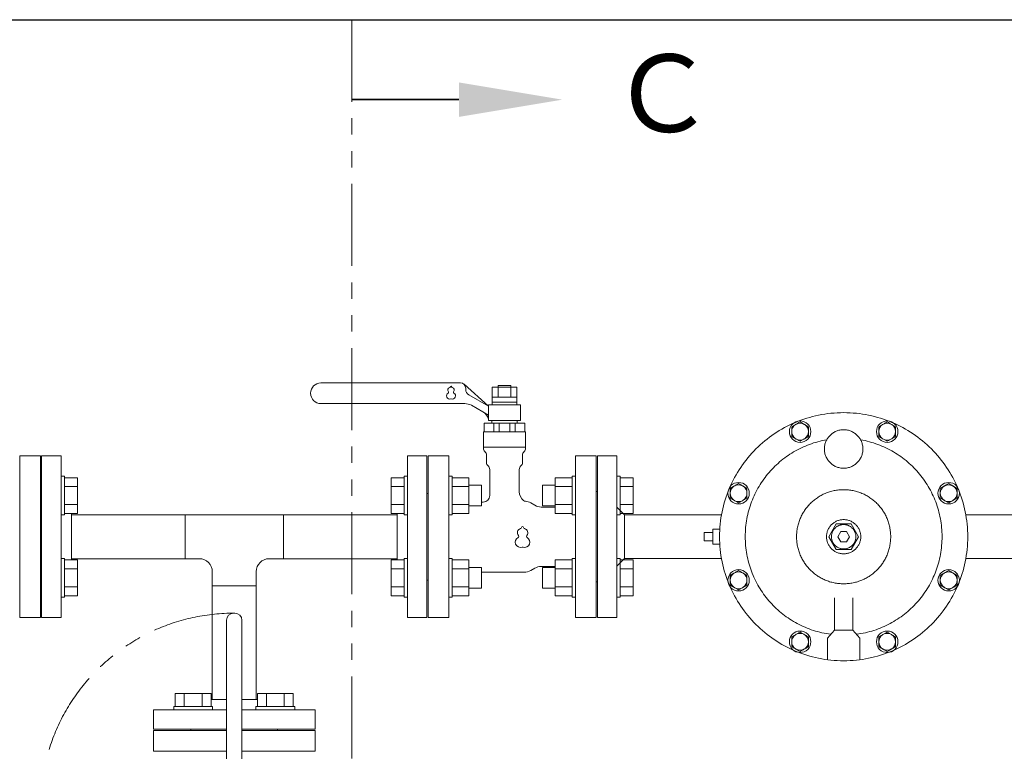
# Model space of a CAD drawing. Units: millimetres. Extents: x 4330 to 14425, y 7259 to 13224.
# Drawn here: x 11685 to 12447, y 8808 to 9374 of the extents above; entities that cross this region are included whole.
import ezdxf

# ---------------------------------------------------------------- set-up
doc = ezdxf.new("R2010")
doc.units = ezdxf.units.MM
doc.linetypes.add('1', pattern=[1083.733332, 361.244444, 0, 361.244444, 0, 361.244444, 0])
doc.linetypes.add('PHANTOM', pattern=[63.5, 31.75, -6.35, 6.35, -6.35, 6.35, -6.35])
for name, color, linetype in [('0001_02', 3, 'Continuous'), ('CSLAYER17', 7, 'Continuous'), ('HI_VB', 7, 'Continuous')]:
    doc.layers.add(name, color=color, linetype=linetype)
doc.layers.add('ガス配管細', color=4, linetype='Continuous', lineweight=20)
doc.layers.add('図面枠', color=7, linetype='Continuous', lineweight=50)
doc.styles.add('ｽﾀｲﾙ2', font='txt')

msp = doc.modelspace()

# ---------------------------------------------------------------- linework, layer by layer
at = {"color": 3, "linetype": 'Continuous', "lineweight": 9}
for p, q in [((11813.31, 8990.87), (11725.41, 8990.87)), ((11813.31, 8956.87), (11813.31, 8990.87)), ((11813.31, 8990.87), (11889.51, 8990.87)), ((11889.51, 8956.87), (11889.51, 8990.87)), ((11889.51, 8990.87), (11977.41, 8990.87)), ((11813.31, 8956.87), (11725.41, 8956.87)), ((11813.31, 8956.87), (11824.41, 8956.87)), ((11878.41, 8956.87), (11889.51, 8956.87)), ((11889.51, 8956.87), (11977.41, 8956.87)), ((11834.41, 8935.77), (11834.41, 8946.87)), ((11868.41, 8935.77), (11868.41, 8946.87)), ((11868.41, 8935.77), (11834.41, 8935.77)), ((11834.41, 8847.87), (11834.41, 8935.77)), ((11868.41, 8847.87), (11868.41, 8935.77)), ((11834.41, 8847.87), (11845.41, 8847.87)), ((11857.41, 8847.87), (11868.41, 8847.87))]:
    msp.add_line(p, q, dxfattribs=at)
at = {"color": 7, "linetype": 'Continuous', "lineweight": 9}
for p, q in [((12153.41, 8990.75), (12147.41, 8996.75)), ((12228.4, 8990.75), (12153.41, 8990.75)), ((12153.41, 8956.99), (12153.41, 8990.75)), ((12417.41, 8990.75), (12492.41, 8990.75)), ((12147.41, 8950.99), (12153.41, 8956.99)), ((12153.41, 8956.99), (12228.4, 8956.99)), ((12492.41, 8956.99), (12417.41, 8956.99))]:
    msp.add_line(p, q, dxfattribs=at)
for centre in [(12289.23, 9055.17), (12356.59, 9055.17), (12241.61, 9007.55), (12404.21, 9007.55), (12241.61, 8940.19), (12404.21, 8940.19), (12289.23, 8892.57), (12356.59, 8892.57)]:
    msp.add_circle(centre, 8.3, dxfattribs=at)
for centre, start, end in [((12289.23, 9055.17), 123.11918, 180), ((12289.23, 9055.17), 116.88082, 123.11918), ((12289.23, 9055.17), 63.11918, 116.88082), ((12289.23, 9055.17), 56.88082, 63.11918), ((12289.23, 9055.17), 0, 56.88082), ((12356.59, 9055.17), 123.11918, 180), ((12356.59, 9055.17), 116.88082, 123.11918), ((12356.59, 9055.17), 63.11918, 116.88082), ((12356.59, 9055.17), 56.88082, 63.11918), ((12356.59, 9055.17), 0, 56.88082), ((12289.23, 9055.17), 180, 236.88082), ((12289.23, 9055.17), 303.11918, 0), ((12356.59, 9055.17), 180, 236.88082), ((12356.59, 9055.17), 303.11918, 0), ((12289.23, 9055.17), 236.88082, 243.11918), ((12289.23, 9055.17), 243.11918, 296.88082), ((12289.23, 9055.17), 296.88082, 303.11918), ((12356.59, 9055.17), 236.88082, 243.11918), ((12356.59, 9055.17), 243.11918, 296.88082), ((12356.59, 9055.17), 296.88082, 303.11918), ((12241.61, 9007.55), 123.11918, 180), ((12241.61, 9007.55), 116.88082, 123.11918), ((12241.61, 9007.55), 63.11918, 116.88082), ((12241.61, 9007.55), 56.88082, 63.11918), ((12241.61, 9007.55), 0, 56.88082), ((12404.21, 9007.55), 123.11918, 180), ((12404.21, 9007.55), 116.88082, 123.11918), ((12404.21, 9007.55), 63.11918, 116.88082), ((12404.21, 9007.55), 56.88082, 63.11918), ((12404.21, 9007.55), 0, 56.88082), ((12241.61, 9007.55), 180, 236.88082), ((12241.61, 9007.55), 303.11918, 0), ((12404.21, 9007.55), 180, 236.88082), ((12404.21, 9007.55), 303.11918, 0), ((12241.61, 9007.55), 236.88082, 243.11918), ((12241.61, 9007.55), 243.11918, 296.88082), ((12241.61, 9007.55), 296.88082, 303.11918), ((12404.21, 9007.55), 236.88082, 243.11918), ((12404.21, 9007.55), 243.11918, 296.88082), ((12404.21, 9007.55), 296.88082, 303.11918), ((12241.61, 8940.19), 123.11918, 180), ((12241.61, 8940.19), 116.88082, 123.11918), ((12241.61, 8940.19), 63.11918, 116.88082), ((12241.61, 8940.19), 56.88082, 63.11918), ((12241.61, 8940.19), 0, 56.88082), ((12404.21, 8940.19), 123.11918, 180), ((12404.21, 8940.19), 116.88082, 123.11918), ((12404.21, 8940.19), 63.11918, 116.88082), ((12404.21, 8940.19), 56.88082, 63.11918), ((12404.21, 8940.19), 0, 56.88082), ((12241.61, 8940.19), 180, 236.88082), ((12241.61, 8940.19), 303.11918, 0), ((12404.21, 8940.19), 180, 236.88082), ((12404.21, 8940.19), 303.11918, 0), ((12241.61, 8940.19), 236.88082, 243.11918), ((12241.61, 8940.19), 243.11918, 296.88082), ((12241.61, 8940.19), 296.88082, 303.11918), ((12404.21, 8940.19), 236.88082, 243.11918), ((12404.21, 8940.19), 243.11918, 296.88082), ((12404.21, 8940.19), 296.88082, 303.11918), ((12289.23, 8892.57), 123.11918, 180), ((12289.23, 8892.57), 116.88082, 123.11918), ((12289.23, 8892.57), 63.11918, 116.88082), ((12289.23, 8892.57), 56.88082, 63.11918), ((12289.23, 8892.57), 0, 56.88082), ((12356.59, 8892.57), 123.11918, 180), ((12356.59, 8892.57), 116.88082, 123.11918), ((12356.59, 8892.57), 63.11918, 116.88082), ((12356.59, 8892.57), 56.88082, 63.11918), ((12356.59, 8892.57), 0, 56.88082), ((12289.23, 8892.57), 180, 236.88082), ((12289.23, 8892.57), 303.11918, 0), ((12356.59, 8892.57), 180, 236.88082), ((12356.59, 8892.57), 303.11918, 0), ((12289.23, 8892.57), 236.88082, 243.11918), ((12289.23, 8892.57), 243.11918, 296.88082), ((12289.23, 8892.57), 296.88082, 303.11918), ((12356.59, 8892.57), 236.88082, 243.11918), ((12356.59, 8892.57), 243.11918, 296.88082), ((12356.59, 8892.57), 296.88082, 303.11918)]:
    msp.add_arc(centre, 6.5, start, end, dxfattribs=at)
at = {"color": 3, "linetype": 'Continuous', "lineweight": 9}
for centre, start, end in [((11824.41, 8946.87), 0, 90), ((11878.41, 8946.87), 90, 180)]:
    msp.add_arc(centre, 10, start, end, dxfattribs=at)
at = {"color": 7, "linetype": 'Continuous', "lineweight": 9}
for points, knots in [([(12282.73, 9058.91), (12283.58, 9059.4), (12284.56, 9059.97), (12285.56, 9060.54), (12285.68, 9060.61)], [0, 0, 0, 0, 0.873286, 1, 1, 1, 1]), ([(12282.73, 9058.91), (12282.73, 9058.6), (12282.73, 9057.38), (12282.73, 9056.11), (12282.73, 9055.17)], [0, 0, 0, 0, 0.257513, 1, 1, 1, 1]), ([(12286.29, 9060.97), (12286.67, 9061.19), (12287.67, 9061.76), (12288.63, 9062.32), (12289.23, 9062.66)], [0, 0, 0, 0, 0.379315, 1, 1, 1, 1]), ([(12292.17, 9060.97), (12291.79, 9061.19), (12290.8, 9061.76), (12289.83, 9062.32), (12289.23, 9062.66)], [0, 0, 0, 0, 0.379318, 1, 1, 1, 1]), ([(12295.73, 9058.91), (12294.88, 9059.4), (12293.91, 9059.97), (12292.91, 9060.54), (12292.79, 9060.61)], [0, 0, 0, 0, 0.873293, 1, 1, 1, 1]), ([(12295.73, 9058.91), (12295.73, 9058.6), (12295.73, 9057.38), (12295.73, 9056.11), (12295.73, 9055.17)], [0, 0, 0, 0, 0.257513, 1, 1, 1, 1]), ([(12350.09, 9058.91), (12350.94, 9059.4), (12351.91, 9059.97), (12352.91, 9060.54), (12353.03, 9060.61)], [0, 0, 0, 0, 0.873293, 1, 1, 1, 1]), ([(12350.09, 9055.17), (12350.09, 9055.51), (12350.09, 9056.78), (12350.09, 9058.01), (12350.09, 9058.91)], [0, 0, 0, 0, 0.271223, 1, 1, 1, 1]), ([(12353.65, 9060.97), (12354.02, 9061.19), (12355.02, 9061.76), (12355.99, 9062.32), (12356.59, 9062.66)], [0, 0, 0, 0, 0.379318, 1, 1, 1, 1]), ([(12359.52, 9060.97), (12359.15, 9061.19), (12358.15, 9061.76), (12357.19, 9062.32), (12356.59, 9062.66)], [0, 0, 0, 0, 0.379319, 1, 1, 1, 1]), ([(12363.09, 9058.91), (12362.24, 9059.4), (12361.26, 9059.97), (12360.26, 9060.54), (12360.14, 9060.61)], [0, 0, 0, 0, 0.873289, 1, 1, 1, 1]), ([(12363.09, 9055.17), (12363.09, 9055.51), (12363.09, 9056.78), (12363.09, 9058.01), (12363.09, 9058.91)], [0, 0, 0, 0, 0.271223, 1, 1, 1, 1]), ([(12282.73, 9055.17), (12282.73, 9054.83), (12282.73, 9053.56), (12282.73, 9052.33), (12282.73, 9051.43)], [0, 0, 0, 0, 0.271217, 1, 1, 1, 1]), ([(12282.73, 9051.43), (12283.58, 9050.94), (12284.56, 9050.38), (12285.56, 9049.8), (12285.68, 9049.73)], [0, 0, 0, 0, 0.873286, 1, 1, 1, 1]), ([(12295.73, 9051.43), (12294.88, 9050.94), (12293.91, 9050.38), (12292.91, 9049.8), (12292.79, 9049.73)], [0, 0, 0, 0, 0.873293, 1, 1, 1, 1]), ([(12295.73, 9055.17), (12295.73, 9054.83), (12295.73, 9053.56), (12295.73, 9052.33), (12295.73, 9051.43)], [0, 0, 0, 0, 0.271217, 1, 1, 1, 1]), ([(12350.09, 9051.43), (12350.09, 9051.74), (12350.09, 9052.96), (12350.09, 9054.23), (12350.09, 9055.17)], [0, 0, 0, 0, 0.257515, 1, 1, 1, 1]), ([(12350.09, 9051.43), (12350.94, 9050.94), (12351.91, 9050.38), (12352.91, 9049.8), (12353.03, 9049.73)], [0, 0, 0, 0, 0.873293, 1, 1, 1, 1]), ([(12363.09, 9051.43), (12362.24, 9050.94), (12361.26, 9050.38), (12360.26, 9049.8), (12360.14, 9049.73)], [0, 0, 0, 0, 0.873289, 1, 1, 1, 1]), ([(12363.09, 9051.43), (12363.09, 9051.74), (12363.09, 9052.96), (12363.09, 9054.23), (12363.09, 9055.17)], [0, 0, 0, 0, 0.257515, 1, 1, 1, 1]), ([(12286.29, 9049.37), (12286.67, 9049.15), (12287.67, 9048.58), (12288.63, 9048.02), (12289.23, 9047.68)], [0, 0, 0, 0, 0.37932, 1, 1, 1, 1]), ([(12292.17, 9049.37), (12291.79, 9049.15), (12290.8, 9048.58), (12289.83, 9048.02), (12289.23, 9047.68)], [0, 0, 0, 0, 0.379322, 1, 1, 1, 1]), ([(12353.65, 9049.37), (12354.02, 9049.15), (12355.02, 9048.58), (12355.99, 9048.02), (12356.59, 9047.68)], [0, 0, 0, 0, 0.379322, 1, 1, 1, 1]), ([(12359.52, 9049.37), (12359.15, 9049.15), (12358.15, 9048.58), (12357.19, 9048.02), (12356.59, 9047.68)], [0, 0, 0, 0, 0.379323, 1, 1, 1, 1]), ([(12235.11, 9011.29), (12235.96, 9011.78), (12236.93, 9012.34), (12237.93, 9012.92), (12238.06, 9012.99)], [0, 0, 0, 0, 0.873294, 1, 1, 1, 1]), ([(12238.67, 9013.34), (12239.05, 9013.56), (12240.04, 9014.14), (12241.01, 9014.69), (12241.61, 9015.04)], [0, 0, 0, 0, 0.379322, 1, 1, 1, 1]), ([(12244.55, 9013.34), (12244.17, 9013.56), (12243.17, 9014.14), (12242.21, 9014.69), (12241.61, 9015.04)], [0, 0, 0, 0, 0.379327, 1, 1, 1, 1]), ([(12248.11, 9011.29), (12247.26, 9011.78), (12246.28, 9012.34), (12245.29, 9012.92), (12245.16, 9012.99)], [0, 0, 0, 0, 0.873287, 1, 1, 1, 1]), ([(12397.71, 9011.29), (12398.56, 9011.78), (12399.54, 9012.34), (12400.53, 9012.92), (12400.66, 9012.99)], [0, 0, 0, 0, 0.87329, 1, 1, 1, 1]), ([(12401.27, 9013.34), (12401.65, 9013.56), (12402.65, 9014.14), (12403.61, 9014.69), (12404.21, 9015.04)], [0, 0, 0, 0, 0.379325, 1, 1, 1, 1]), ([(12407.15, 9013.34), (12406.77, 9013.56), (12405.78, 9014.14), (12404.81, 9014.69), (12404.21, 9015.04)], [0, 0, 0, 0, 0.379323, 1, 1, 1, 1]), ([(12410.71, 9011.29), (12409.86, 9011.78), (12408.89, 9012.34), (12407.89, 9012.92), (12407.76, 9012.99)], [0, 0, 0, 0, 0.873294, 1, 1, 1, 1]), ([(12235.11, 9011.29), (12235.11, 9010.97), (12235.11, 9009.75), (12235.11, 9008.49), (12235.11, 9007.55)], [0, 0, 0, 0, 0.257515, 1, 1, 1, 1]), ([(12235.11, 9007.55), (12235.11, 9007.2), (12235.11, 9005.94), (12235.11, 9004.7), (12235.11, 9003.8)], [0, 0, 0, 0, 0.271225, 1, 1, 1, 1]), ([(12248.11, 9011.29), (12248.11, 9010.97), (12248.11, 9009.75), (12248.11, 9008.49), (12248.11, 9007.55)], [0, 0, 0, 0, 0.257515, 1, 1, 1, 1]), ([(12248.11, 9007.55), (12248.11, 9007.2), (12248.11, 9005.94), (12248.11, 9004.7), (12248.11, 9003.8)], [0, 0, 0, 0, 0.271225, 1, 1, 1, 1]), ([(12397.71, 9011.29), (12397.71, 9010.97), (12397.71, 9009.75), (12397.71, 9008.49), (12397.71, 9007.55)], [0, 0, 0, 0, 0.257515, 1, 1, 1, 1]), ([(12397.71, 9007.55), (12397.71, 9007.2), (12397.71, 9005.94), (12397.71, 9004.7), (12397.71, 9003.8)], [0, 0, 0, 0, 0.271225, 1, 1, 1, 1]), ([(12410.71, 9011.29), (12410.71, 9010.97), (12410.71, 9009.75), (12410.71, 9008.49), (12410.71, 9007.55)], [0, 0, 0, 0, 0.257515, 1, 1, 1, 1]), ([(12410.71, 9007.55), (12410.71, 9007.2), (12410.71, 9005.94), (12410.71, 9004.7), (12410.71, 9003.8)], [0, 0, 0, 0, 0.271225, 1, 1, 1, 1]), ([(12235.11, 9003.8), (12235.96, 9003.31), (12236.93, 9002.75), (12237.93, 9002.17), (12238.06, 9002.1)], [0, 0, 0, 0, 0.873294, 1, 1, 1, 1]), ([(12238.67, 9001.75), (12239.05, 9001.53), (12240.04, 9000.95), (12241.01, 9000.4), (12241.61, 9000.05)], [0, 0, 0, 0, 0.379318, 1, 1, 1, 1]), ([(12244.55, 9001.75), (12244.17, 9001.53), (12243.17, 9000.95), (12242.21, 9000.4), (12241.61, 9000.05)], [0, 0, 0, 0, 0.379323, 1, 1, 1, 1]), ([(12248.11, 9003.8), (12247.26, 9003.31), (12246.28, 9002.75), (12245.29, 9002.17), (12245.16, 9002.1)], [0, 0, 0, 0, 0.873287, 1, 1, 1, 1]), ([(12397.71, 9003.8), (12398.56, 9003.31), (12399.54, 9002.75), (12400.53, 9002.17), (12400.66, 9002.1)], [0, 0, 0, 0, 0.87329, 1, 1, 1, 1]), ([(12401.27, 9001.75), (12401.65, 9001.53), (12402.65, 9000.95), (12403.61, 9000.4), (12404.21, 9000.05)], [0, 0, 0, 0, 0.37932, 1, 1, 1, 1]), ([(12407.15, 9001.75), (12406.77, 9001.53), (12405.78, 9000.95), (12404.81, 9000.4), (12404.21, 9000.05)], [0, 0, 0, 0, 0.379319, 1, 1, 1, 1]), ([(12410.71, 9003.8), (12409.86, 9003.31), (12408.89, 9002.75), (12407.89, 9002.17), (12407.76, 9002.1)], [0, 0, 0, 0, 0.873294, 1, 1, 1, 1]), ([(12235.11, 8943.93), (12235.96, 8944.43), (12236.93, 8944.99), (12237.93, 8945.56), (12238.06, 8945.64)], [0, 0, 0, 0, 0.873294, 1, 1, 1, 1]), ([(12235.11, 8943.93), (12235.11, 8943.62), (12235.11, 8942.4), (12235.11, 8941.13), (12235.11, 8940.19)], [0, 0, 0, 0, 0.257507, 1, 1, 1, 1]), ([(12238.67, 8945.99), (12239.05, 8946.21), (12240.04, 8946.78), (12241.01, 8947.34), (12241.61, 8947.69)], [0, 0, 0, 0, 0.379318, 1, 1, 1, 1]), ([(12244.55, 8945.99), (12244.17, 8946.21), (12243.17, 8946.78), (12242.21, 8947.34), (12241.61, 8947.69)], [0, 0, 0, 0, 0.379323, 1, 1, 1, 1]), ([(12248.11, 8943.93), (12247.26, 8944.43), (12246.28, 8944.99), (12245.29, 8945.56), (12245.16, 8945.64)], [0, 0, 0, 0, 0.873287, 1, 1, 1, 1]), ([(12248.11, 8943.93), (12248.11, 8943.62), (12248.11, 8942.4), (12248.11, 8941.13), (12248.11, 8940.19)], [0, 0, 0, 0, 0.257507, 1, 1, 1, 1]), ([(12397.71, 8943.93), (12398.56, 8944.43), (12399.54, 8944.99), (12400.53, 8945.56), (12400.66, 8945.64)], [0, 0, 0, 0, 0.87329, 1, 1, 1, 1]), ([(12397.71, 8943.93), (12397.71, 8943.62), (12397.71, 8942.4), (12397.71, 8941.13), (12397.71, 8940.19)], [0, 0, 0, 0, 0.257507, 1, 1, 1, 1]), ([(12401.27, 8945.99), (12401.65, 8946.21), (12402.65, 8946.78), (12403.61, 8947.34), (12404.21, 8947.69)], [0, 0, 0, 0, 0.37932, 1, 1, 1, 1]), ([(12407.15, 8945.99), (12406.77, 8946.21), (12405.78, 8946.78), (12404.81, 8947.34), (12404.21, 8947.69)], [0, 0, 0, 0, 0.379319, 1, 1, 1, 1]), ([(12410.71, 8943.93), (12409.86, 8944.43), (12408.89, 8944.99), (12407.89, 8945.56), (12407.76, 8945.64)], [0, 0, 0, 0, 0.873294, 1, 1, 1, 1]), ([(12410.71, 8943.93), (12410.71, 8943.62), (12410.71, 8942.4), (12410.71, 8941.13), (12410.71, 8940.19)], [0, 0, 0, 0, 0.257507, 1, 1, 1, 1]), ([(12235.11, 8940.19), (12235.11, 8939.85), (12235.11, 8938.58), (12235.11, 8937.35), (12235.11, 8936.45)], [0, 0, 0, 0, 0.271217, 1, 1, 1, 1]), ([(12235.11, 8936.45), (12235.96, 8935.96), (12236.93, 8935.4), (12237.93, 8934.82), (12238.06, 8934.75)], [0, 0, 0, 0, 0.873298, 1, 1, 1, 1]), ([(12248.11, 8936.45), (12247.26, 8935.96), (12246.28, 8935.4), (12245.29, 8934.82), (12245.16, 8934.75)], [0, 0, 0, 0, 0.87329, 1, 1, 1, 1]), ([(12248.11, 8940.19), (12248.11, 8939.85), (12248.11, 8938.58), (12248.11, 8937.35), (12248.11, 8936.45)], [0, 0, 0, 0, 0.271217, 1, 1, 1, 1]), ([(12397.71, 8940.19), (12397.71, 8939.85), (12397.71, 8938.58), (12397.71, 8937.35), (12397.71, 8936.45)], [0, 0, 0, 0, 0.271217, 1, 1, 1, 1]), ([(12397.71, 8936.45), (12398.56, 8935.96), (12399.54, 8935.4), (12400.53, 8934.82), (12400.66, 8934.75)], [0, 0, 0, 0, 0.873294, 1, 1, 1, 1]), ([(12410.71, 8936.45), (12409.86, 8935.96), (12408.89, 8935.4), (12407.89, 8934.82), (12407.76, 8934.75)], [0, 0, 0, 0, 0.873297, 1, 1, 1, 1]), ([(12410.71, 8940.19), (12410.71, 8939.85), (12410.71, 8938.58), (12410.71, 8937.35), (12410.71, 8936.45)], [0, 0, 0, 0, 0.271217, 1, 1, 1, 1]), ([(12238.67, 8934.4), (12239.05, 8934.18), (12240.04, 8933.6), (12241.01, 8933.04), (12241.61, 8932.7)], [0, 0, 0, 0, 0.379322, 1, 1, 1, 1]), ([(12244.55, 8934.4), (12244.17, 8934.18), (12243.17, 8933.6), (12242.21, 8933.04), (12241.61, 8932.7)], [0, 0, 0, 0, 0.379327, 1, 1, 1, 1]), ([(12401.27, 8934.4), (12401.65, 8934.18), (12402.65, 8933.6), (12403.61, 8933.04), (12404.21, 8932.7)], [0, 0, 0, 0, 0.379325, 1, 1, 1, 1]), ([(12407.15, 8934.4), (12406.77, 8934.18), (12405.78, 8933.6), (12404.81, 8933.04), (12404.21, 8932.7)], [0, 0, 0, 0, 0.379323, 1, 1, 1, 1]), ([(12282.73, 8896.31), (12283.58, 8896.8), (12284.56, 8897.36), (12285.56, 8897.94), (12285.68, 8898.01)], [0, 0, 0, 0, 0.873287, 1, 1, 1, 1]), ([(12286.29, 8898.37), (12286.67, 8898.58), (12287.67, 8899.16), (12288.63, 8899.72), (12289.23, 8900.06)], [0, 0, 0, 0, 0.37932, 1, 1, 1, 1]), ([(12292.17, 8898.37), (12291.79, 8898.58), (12290.8, 8899.16), (12289.83, 8899.72), (12289.23, 8900.06)], [0, 0, 0, 0, 0.379322, 1, 1, 1, 1]), ([(12295.73, 8896.31), (12294.88, 8896.8), (12293.91, 8897.36), (12292.91, 8897.94), (12292.79, 8898.01)], [0, 0, 0, 0, 0.873293, 1, 1, 1, 1]), ([(12350.09, 8896.31), (12350.94, 8896.8), (12351.91, 8897.36), (12352.91, 8897.94), (12353.03, 8898.01)], [0, 0, 0, 0, 0.873294, 1, 1, 1, 1]), ([(12353.65, 8898.37), (12354.02, 8898.58), (12355.02, 8899.16), (12355.99, 8899.72), (12356.59, 8900.06)], [0, 0, 0, 0, 0.379322, 1, 1, 1, 1]), ([(12359.52, 8898.37), (12359.15, 8898.58), (12358.15, 8899.16), (12357.19, 8899.72), (12356.59, 8900.06)], [0, 0, 0, 0, 0.379323, 1, 1, 1, 1]), ([(12363.09, 8896.31), (12362.24, 8896.8), (12361.26, 8897.36), (12360.26, 8897.94), (12360.14, 8898.01)], [0, 0, 0, 0, 0.87329, 1, 1, 1, 1]), ([(12282.73, 8896.31), (12282.73, 8896), (12282.73, 8894.78), (12282.73, 8893.51), (12282.73, 8892.57)], [0, 0, 0, 0, 0.257515, 1, 1, 1, 1]), ([(12282.73, 8892.57), (12282.73, 8892.22), (12282.73, 8890.96), (12282.73, 8889.72), (12282.73, 8888.83)], [0, 0, 0, 0, 0.271225, 1, 1, 1, 1]), ([(12295.73, 8896.31), (12295.73, 8896), (12295.73, 8894.78), (12295.73, 8893.51), (12295.73, 8892.57)], [0, 0, 0, 0, 0.257515, 1, 1, 1, 1]), ([(12295.73, 8892.57), (12295.73, 8892.22), (12295.73, 8890.96), (12295.73, 8889.72), (12295.73, 8888.83)], [0, 0, 0, 0, 0.271225, 1, 1, 1, 1]), ([(12350.09, 8896.31), (12350.09, 8896), (12350.09, 8894.78), (12350.09, 8893.51), (12350.09, 8892.57)], [0, 0, 0, 0, 0.257515, 1, 1, 1, 1]), ([(12350.09, 8892.57), (12350.09, 8892.22), (12350.09, 8890.96), (12350.09, 8889.72), (12350.09, 8888.83)], [0, 0, 0, 0, 0.271225, 1, 1, 1, 1]), ([(12363.09, 8896.31), (12363.09, 8896), (12363.09, 8894.78), (12363.09, 8893.51), (12363.09, 8892.57)], [0, 0, 0, 0, 0.257515, 1, 1, 1, 1]), ([(12363.09, 8892.57), (12363.09, 8892.22), (12363.09, 8890.96), (12363.09, 8889.72), (12363.09, 8888.83)], [0, 0, 0, 0, 0.271225, 1, 1, 1, 1]), ([(12282.73, 8888.83), (12283.58, 8888.33), (12284.56, 8887.77), (12285.56, 8887.2), (12285.68, 8887.12)], [0, 0, 0, 0, 0.873287, 1, 1, 1, 1]), ([(12286.29, 8886.77), (12286.67, 8886.55), (12287.67, 8885.98), (12288.63, 8885.42), (12289.23, 8885.07)], [0, 0, 0, 0, 0.379315, 1, 1, 1, 1]), ([(12292.17, 8886.77), (12291.79, 8886.55), (12290.8, 8885.98), (12289.83, 8885.42), (12289.23, 8885.07)], [0, 0, 0, 0, 0.379318, 1, 1, 1, 1]), ([(12295.73, 8888.83), (12294.88, 8888.33), (12293.91, 8887.77), (12292.91, 8887.2), (12292.79, 8887.12)], [0, 0, 0, 0, 0.873293, 1, 1, 1, 1]), ([(12350.09, 8888.83), (12350.94, 8888.33), (12351.91, 8887.77), (12352.91, 8887.2), (12353.03, 8887.12)], [0, 0, 0, 0, 0.873294, 1, 1, 1, 1]), ([(12353.65, 8886.77), (12354.02, 8886.55), (12355.02, 8885.98), (12355.99, 8885.42), (12356.59, 8885.07)], [0, 0, 0, 0, 0.379318, 1, 1, 1, 1]), ([(12359.52, 8886.77), (12359.15, 8886.55), (12358.15, 8885.98), (12357.19, 8885.42), (12356.59, 8885.07)], [0, 0, 0, 0, 0.379319, 1, 1, 1, 1]), ([(12363.09, 8888.83), (12362.24, 8888.33), (12361.26, 8887.77), (12360.26, 8887.2), (12360.14, 8887.12)], [0, 0, 0, 0, 0.87329, 1, 1, 1, 1])]:
    msp.add_open_spline(points, degree=3, knots=knots, dxfattribs=at)
at = {"layer": '0001_02', "color": 7, "linetype": '1', "lineweight": 9}
for p, q in [((12132.41, 9036.37), (12132.41, 8911.37)), ((12147.41, 9036.37), (12147.41, 8911.37)), ((12131.41, 9008.87), (12131.41, 8938.87)), ((12311.44, 8973.87), (12317.18, 8983.8)), ((12311.44, 8973.87), (12317.18, 8983.8)), ((12317.18, 8983.8), (12328.64, 8983.8)), ((12317.18, 8983.8), (12328.64, 8983.8)), ((12328.64, 8983.8), (12334.38, 8973.87)), ((12328.64, 8983.8), (12334.38, 8973.87)), ((12221.78, 8977.17), (12214.95, 8977.17)), ((12214.95, 8977.17), (12214.95, 8973.87)), ((12221.78, 8977.17), (12214.95, 8977.17)), ((12214.95, 8977.17), (12214.95, 8973.87)), ((12227.08, 8979.62), (12221.78, 8979.62)), ((12221.78, 8979.62), (12221.78, 8973.87)), ((12227.08, 8979.62), (12221.78, 8979.62)), ((12221.78, 8979.62), (12221.78, 8973.87)), ((12318.32, 8973.87), (12320.62, 8977.84)), ((12318.32, 8973.87), (12320.62, 8977.84)), ((12320.62, 8977.84), (12325.2, 8977.84)), ((12320.62, 8977.84), (12325.2, 8977.84)), ((12325.2, 8977.84), (12327.5, 8973.87)), ((12325.2, 8977.84), (12327.5, 8973.87)), ((12147.41, 8973.87), (12147.41, 8941.68)), ((12214.95, 8970.57), (12214.95, 8973.87)), ((12214.95, 8970.57), (12214.95, 8973.87)), ((12221.78, 8970.57), (12214.95, 8970.57)), ((12221.78, 8970.57), (12214.95, 8970.57)), ((12221.78, 8968.12), (12221.78, 8973.87)), ((12221.78, 8968.12), (12221.78, 8973.87)), ((12227.08, 8968.12), (12221.78, 8968.12)), ((12227.08, 8968.12), (12221.78, 8968.12)), ((12317.18, 8963.94), (12311.44, 8973.87)), ((12317.18, 8963.94), (12311.44, 8973.87)), ((12320.62, 8969.9), (12318.32, 8973.87)), ((12320.62, 8969.9), (12318.32, 8973.87)), ((12325.2, 8969.9), (12320.62, 8969.9)), ((12325.2, 8969.9), (12320.62, 8969.9)), ((12327.5, 8973.87), (12325.2, 8969.9)), ((12327.5, 8973.87), (12325.2, 8969.9)), ((12334.38, 8973.87), (12328.64, 8963.94)), ((12334.38, 8973.87), (12328.64, 8963.94)), ((12328.64, 8963.94), (12317.18, 8963.94)), ((12328.64, 8963.94), (12317.18, 8963.94)), ((12315.77, 8914.28), (12315.77, 8926.56)), ((12315.77, 8914.28), (12315.77, 8926.56)), ((12330.05, 8914.28), (12330.05, 8926.56)), ((12330.05, 8914.28), (12330.05, 8926.56)), ((12315.77, 8901.62), (12315.77, 8914.28)), ((12315.77, 8901.62), (12315.77, 8914.28)), ((12330.05, 8901.62), (12330.05, 8914.28)), ((12330.05, 8901.62), (12330.05, 8914.28)), ((12315.77, 8901.62), (12310.35, 8895.34)), ((12315.77, 8901.62), (12310.35, 8895.34)), ((12315.77, 8901.62), (12322.91, 8901.62)), ((12315.77, 8901.62), (12322.91, 8901.62)), ((12330.05, 8901.62), (12322.91, 8901.62)), ((12330.05, 8901.62), (12322.91, 8901.62)), ((12330.05, 8901.62), (12335.47, 8895.34)), ((12330.05, 8901.62), (12335.47, 8895.34)), ((12310.35, 8895.34), (12310.35, 8878.69)), ((12310.35, 8895.34), (12310.35, 8878.69)), ((12335.47, 8895.34), (12335.47, 8878.69)), ((12335.47, 8895.34), (12335.47, 8878.69))]:
    msp.add_line(p, q, dxfattribs=at)
at = {"layer": '0001_02', "color": 7, "linetype": 'ByBlock', "lineweight": 9}
for p, q in [((12132.41, 9036.37), (12147.41, 9036.37)), ((12131.41, 9008.87), (12132.41, 9008.87)), ((12131.41, 8938.87), (12132.41, 8938.87)), ((12132.41, 8911.37), (12147.41, 8911.37))]:
    msp.add_line(p, q, dxfattribs=at)
at = {"layer": '0001_02', "color": 3, "linetype": '1', "lineweight": 9}
for p, q in [((11701.41, 8940.37), (11701.41, 9007.37)), ((11845.41, 8823.87), (11817.91, 8823.87)), ((11884.91, 8823.87), (11857.41, 8823.87))]:
    msp.add_line(p, q, dxfattribs=at)
at = {"layer": '0001_02', "color": 7, "linetype": '1', "lineweight": 9}
for centre, radius in [((12322.91, 8973.87), 96), ((12322.91, 8973.87), 96), ((12322.91, 9041.76), 14.9), ((12322.91, 9041.76), 14.9), ((12322.91, 8973.87), 36.41), ((12322.91, 8973.87), 36.41), ((12322.91, 8973.87), 13.24), ((12322.91, 8973.87), 13.24), ((12322.91, 8973.87), 9.43), ((12322.91, 8973.87), 9.43)]:
    msp.add_circle(centre, radius, dxfattribs=at)
for start, end in [(99.89648, 262.50562), (99.89648, 262.50562), (277.49438, 80.10352), (277.49438, 80.10352)]:
    msp.add_arc((12322.91, 8973.87), 76.14, start, end, dxfattribs=at)
at = {"layer": 'CSLAYER17', "color": 3, "linetype": 'Continuous', "lineweight": 9}
for p, q in [((11717.41, 8911.37), (11717.41, 9036.37)), ((12000.41, 9036.37), (11985.41, 9036.37)), ((11985.41, 9036.37), (11985.41, 8911.37)), ((12000.41, 9036.37), (12000.41, 8911.37)), ((11720.01, 9020.69), (11717.41, 9020.69)), ((11720.01, 9020.69), (11720.01, 8990.69)), ((11982.81, 9020.69), (11982.81, 8990.69)), ((11982.81, 9020.69), (11985.41, 9020.69)), ((12020.01, 9020.69), (12017.41, 9020.69)), ((12020.01, 9020.69), (12020.01, 8990.69)), ((12112.81, 9020.69), (12112.81, 8990.69)), ((12112.81, 9020.69), (12115.41, 9020.69)), ((12150.01, 9020.69), (12147.41, 9020.69)), ((12150.01, 9020.69), (12150.01, 8990.69)), ((11720.01, 9019.55), (11730.01, 9019.55)), ((11720.01, 9012.62), (11730.01, 9012.62)), ((11730.01, 9019.55), (11730.01, 8991.83)), ((11972.81, 9019.55), (11972.81, 8991.83)), ((11982.81, 9019.55), (11972.81, 9019.55)), ((11982.81, 9012.62), (11972.81, 9012.62)), ((12020.01, 9019.55), (12033.01, 9019.55)), ((12020.01, 9012.62), (12033.01, 9012.62)), ((12033.01, 9019.55), (12033.01, 8991.83)), ((12033.01, 9013.69), (12042.81, 9013.69)), ((12042.81, 9013.69), (12042.81, 8997.69)), ((12090.01, 9013.69), (12090.01, 8997.69)), ((12099.81, 9013.69), (12090.01, 9013.69)), ((12099.81, 9019.55), (12099.81, 8991.83)), ((12112.81, 9019.55), (12099.81, 9019.55)), ((12112.81, 9012.62), (12099.81, 9012.62)), ((12150.01, 9019.55), (12160.01, 9019.55)), ((12150.01, 9012.62), (12160.01, 9012.62)), ((12160.01, 9019.55), (12160.01, 8991.83)), ((12001.41, 9007.37), (12000.41, 9007.37)), ((11720.01, 8998.76), (11730.01, 8998.76)), ((11982.81, 8998.76), (11972.81, 8998.76)), ((12020.01, 8998.76), (12033.01, 8998.76)), ((12033.01, 8997.69), (12042.81, 8997.69)), ((12099.81, 8997.69), (12090.01, 8997.69)), ((12112.81, 8998.76), (12099.81, 8998.76)), ((12150.01, 8998.76), (12160.01, 8998.76)), ((11720.01, 8990.69), (11717.41, 8990.69)), ((11720.01, 8991.83), (11730.01, 8991.83)), ((11725.41, 8955.91), (11725.41, 8991.83)), ((11982.81, 8991.83), (11972.81, 8991.83)), ((11977.41, 8991.83), (11977.41, 8955.91)), ((11982.81, 8990.69), (11985.41, 8990.69)), ((12020.01, 8990.69), (12017.41, 8990.69)), ((12020.01, 8991.83), (12033.01, 8991.83)), ((12112.81, 8991.83), (12099.81, 8991.83)), ((12112.81, 8990.69), (12115.41, 8990.69)), ((12150.01, 8990.69), (12147.41, 8990.69)), ((12150.01, 8991.83), (12160.01, 8991.83)), ((11720.01, 8957.05), (11717.41, 8957.05)), ((11720.01, 8927.05), (11720.01, 8957.05)), ((11720.01, 8955.91), (11730.01, 8955.91)), ((11730.01, 8928.19), (11730.01, 8955.91)), ((11972.81, 8928.19), (11972.81, 8955.91)), ((11982.81, 8955.91), (11972.81, 8955.91)), ((11982.81, 8927.05), (11982.81, 8957.05)), ((11982.81, 8957.05), (11985.41, 8957.05)), ((12020.01, 8957.05), (12017.41, 8957.05)), ((12020.01, 8927.05), (12020.01, 8957.05)), ((12020.01, 8955.91), (12033.01, 8955.91)), ((12033.01, 8928.19), (12033.01, 8955.91)), ((12099.81, 8928.19), (12099.81, 8955.91)), ((12112.81, 8955.91), (12099.81, 8955.91)), ((12112.81, 8927.05), (12112.81, 8957.05)), ((12112.81, 8957.05), (12115.41, 8957.05)), ((12150.01, 8957.05), (12147.41, 8957.05)), ((12150.01, 8927.05), (12150.01, 8957.05)), ((12150.01, 8955.91), (12160.01, 8955.91)), ((12160.01, 8928.19), (12160.01, 8955.91)), ((11720.01, 8948.98), (11730.01, 8948.98)), ((11982.81, 8948.98), (11972.81, 8948.98)), ((12020.01, 8948.98), (12033.01, 8948.98)), ((12033.01, 8950.05), (12042.81, 8950.05)), ((12042.81, 8934.05), (12042.81, 8950.05)), ((12090.01, 8934.05), (12090.01, 8950.05)), ((12099.81, 8950.05), (12090.01, 8950.05)), ((12112.81, 8948.98), (12099.81, 8948.98)), ((12150.01, 8948.98), (12160.01, 8948.98)), ((12001.41, 8940.37), (12000.41, 8940.37)), ((11720.01, 8935.12), (11730.01, 8935.12)), ((11982.81, 8935.12), (11972.81, 8935.12)), ((12020.01, 8935.12), (12033.01, 8935.12)), ((12033.01, 8934.05), (12042.81, 8934.05)), ((12099.81, 8934.05), (12090.01, 8934.05)), ((12112.81, 8935.12), (12099.81, 8935.12)), ((12150.01, 8935.12), (12160.01, 8935.12)), ((11720.01, 8927.05), (11717.41, 8927.05)), ((11720.01, 8928.19), (11730.01, 8928.19)), ((11982.81, 8928.19), (11972.81, 8928.19)), ((11982.81, 8927.05), (11985.41, 8927.05)), ((12020.01, 8927.05), (12017.41, 8927.05)), ((12020.01, 8928.19), (12033.01, 8928.19)), ((12112.81, 8928.19), (12099.81, 8928.19)), ((12112.81, 8927.05), (12115.41, 8927.05)), ((12150.01, 8927.05), (12147.41, 8927.05)), ((12150.01, 8928.19), (12160.01, 8928.19)), ((12000.41, 8911.37), (11985.41, 8911.37)), ((11805.73, 8852.47), (11833.45, 8852.47)), ((11805.73, 8842.47), (11805.73, 8852.47)), ((11812.66, 8842.47), (11812.66, 8852.47)), ((11826.52, 8842.47), (11826.52, 8852.47)), ((11833.45, 8842.47), (11833.45, 8852.47)), ((11897.09, 8852.47), (11869.37, 8852.47)), ((11869.37, 8842.47), (11869.37, 8852.47)), ((11876.3, 8842.47), (11876.3, 8852.47)), ((11890.16, 8842.47), (11890.16, 8852.47)), ((11897.09, 8842.47), (11897.09, 8852.47)), ((11845.41, 8847.87), (11833.45, 8847.87)), ((11869.37, 8847.87), (11857.41, 8847.87)), ((11845.41, 8839.87), (11788.91, 8839.87)), ((11804.59, 8842.47), (11834.59, 8842.47)), ((11804.59, 8842.47), (11804.59, 8839.87)), ((11834.59, 8842.47), (11834.59, 8839.87)), ((11913.91, 8839.87), (11857.41, 8839.87)), ((11898.23, 8842.47), (11868.23, 8842.47)), ((11868.23, 8842.47), (11868.23, 8839.87)), ((11898.23, 8842.47), (11898.23, 8839.87))]:
    msp.add_line(p, q, dxfattribs=at)
at = {"layer": 'HI_VB', "color": 6, "linetype": 'Continuous', "lineweight": 9}
for p, q in [((12026.51, 9092.87), (11918.51, 9092.87)), ((12048.01, 9074.87), (12029.19, 9091.84)), ((12030.51, 9088.87), (12030.51, 9087.86)), ((12050.91, 9089.57), (12070.11, 9089.57)), ((12050.91, 9075.87), (12050.91, 9089.57)), ((12055.51, 9089.57), (12055.51, 9090.87)), ((12055.51, 9090.87), (12065.51, 9090.87)), ((12065.51, 9090.87), (12065.51, 9089.57)), ((12070.11, 9089.57), (12070.11, 9075.87)), ((12033.01, 9083.53), (12048.01, 9074.87)), ((12070.11, 9081.87), (12050.91, 9081.87)), ((12029.87, 9076.87), (11918.51, 9076.87)), ((12048.01, 9067.94), (12034.87, 9075.53)), ((12048.01, 9075.87), (12048.01, 9063.87)), ((12073.01, 9075.87), (12048.01, 9075.87)), ((12070.11, 9077.87), (12050.91, 9077.87)), ((12073.01, 9063.87), (12073.01, 9075.87)), ((12044.86, 9061.75), (12044.86, 9054.98)), ((12052.21, 9061.75), (12044.86, 9061.75)), ((12048.01, 9063.87), (12073.01, 9063.87)), ((12070.24, 9063.87), (12050.78, 9063.87)), ((12050.78, 9063.87), (12050.78, 9061.75)), ((12052.21, 9061.75), (12052.21, 9054.98)), ((12052.21, 9061.75), (12068.81, 9061.75)), ((12056.36, 9061.75), (12056.36, 9054.98)), ((12064.66, 9061.75), (12064.66, 9054.98)), ((12076.16, 9061.75), (12068.81, 9061.75)), ((12068.81, 9061.75), (12068.81, 9054.98)), ((12070.24, 9063.87), (12070.24, 9061.75)), ((12076.16, 9054.98), (12076.16, 9061.75)), ((12044.22, 9054.98), (12044.22, 9042.25)), ((12044.22, 9054.98), (12076.8, 9054.98)), ((12068.81, 9054.98), (12052.21, 9054.98)), ((12076.8, 9054.98), (12076.8, 9042.25)), ((12044.22, 9043.14), (12076.8, 9043.14)), ((11851.91, 8914.77), (11850.91, 8914.77)), ((11845.41, 8796.45), (11845.41, 8909.27)), ((11857.41, 8796.45), (11857.41, 8909.27)), ((11788.91, 8823.87), (11845.41, 8823.87)), ((11857.41, 8823.87), (11913.91, 8823.87))]:
    msp.add_line(p, q, dxfattribs=at)
at = {"layer": 'HI_VB', "color": 6, "lineweight": 9}
for p, q in [((12055.71, 9089.57), (12055.71, 9081.87)), ((12065.31, 9089.57), (12065.31, 9081.87)), ((12046.55, 9037.14), (12046.55, 9031.29)), ((12074.47, 9037.14), (12074.47, 9031.29)), ((12049.09, 9026.01), (12049.09, 9005.75)), ((12071.93, 9026.01), (12071.93, 9008.67)), ((12044.01, 9000.68), (12042.81, 9000.68)), ((12080.83, 9000.03), (12083.98, 8998.21)), ((12099.81, 8996.87), (12088.87, 8996.87)), ((12075.83, 8946.37), (12042.81, 8946.37)), ((12080.83, 8947.71), (12083.98, 8949.53)), ((12099.81, 8950.87), (12088.98, 8950.87))]:
    msp.add_line(p, q, dxfattribs=at)
for points in [[(11685.41, 8911.37), (11701.41, 8911.37), (11701.41, 9036.37), (11685.41, 9036.37)], [(12017.41, 8911.37), (12001.41, 8911.37), (12001.41, 9036.37), (12017.41, 9036.37)], [(12131.41, 8911.37), (12115.41, 8911.37), (12115.41, 9036.37), (12131.41, 9036.37)]]:
    msp.add_lwpolyline(points, close=True, dxfattribs=at)
for points in [[(11845.41, 8823.87), (11788.91, 8823.87), (11788.91, 8807.87), (11845.41, 8807.87)], [(11857.41, 8807.87), (11913.91, 8807.87), (11913.91, 8823.87), (11857.41, 8823.87)]]:
    msp.add_lwpolyline(points, dxfattribs=at)
at = {"layer": 'HI_VB', "color": 6, "linetype": 'Continuous', "lineweight": 9}
for centre, radius, start, end in [((11918.51, 9084.87), 8, 90, 270), ((12026.51, 9088.87), 4, 0, 90), ((12035.51, 9087.86), 5, 180, 240), ((12029.87, 9066.87), 10, 60, 90), ((12040.18, 9063.22), 8, 11.87197, 60), ((11850.91, 8909.27), 5.5, 90, 180), ((11851.91, 8909.27), 5.5, 0, 90)]:
    msp.add_arc(centre, radius, start, end, dxfattribs=at)
at = {"layer": 'HI_VB', "color": 6, "lineweight": 9}
for centre, radius, start, end in [((12018.63, 9087.33), 2, 103.33315, 222.22076), ((12018.03, 9089.86), 0.6, 283.33315, 358.44144), ((12019.13, 9089.83), 0.5, 1.55856, 178.44144), ((12020.22, 9089.86), 0.6, 181.55856, 256.66685), ((12019.63, 9087.33), 2, 317.77924, 76.66685), ((12018.13, 9082.83), 2.5, 117.37585, 288.81906), ((12016.7, 9085.58), 0.6, 297.37585, 42.22076), ((12020.13, 9082.83), 2.5, 251.18094, 62.62415), ((12021.55, 9085.58), 0.6, 137.77924, 242.62415), ((12019.13, 9079.9), 0.6, 71.18094, 108.81906), ((12047.61, 9042.25), 3.38, 180, 228.9855), ((12043.16, 9037.14), 3.38, 0, 48.9855), ((12077.86, 9037.14), 3.38, 131.0145, 180), ((12073.41, 9042.25), 3.38, 311.0145, 0), ((12049.93, 9031.29), 3.38, 180, 231.31781), ((12045.7, 9026.01), 3.38, 0, 51.31781), ((12075.32, 9026.01), 3.38, 128.68219, 180), ((12071.09, 9031.29), 3.38, 308.68219, 0), ((12044.01, 9005.75), 5.08, 270, 0), ((12080.39, 9008.67), 8.46, 180, 233.12937), ((12077.12, 9004.3), 3, 233.12937, 264.31766), ((12075.83, 8991.37), 10, 60, 84.31766), ((12088.98, 9006.87), 10, 240, 270), ((12074.51, 8981.05), 0.812, 1.55856, 178.44144), ((12073.7, 8976.98), 3.25, 103.33315, 222.22076), ((12070.57, 8974.15), 0.975, 297.37585, 42.22076), ((12072.72, 8981.1), 0.975, 283.33315, 358.44144), ((12076.3, 8981.1), 0.975, 181.55856, 256.66685), ((12075.32, 8976.98), 3.25, 317.77924, 76.66685), ((12078.45, 8974.15), 0.975, 137.77924, 242.62415), ((12072.88, 8969.67), 4.06, 117.37585, 288.81906), ((12076.13, 8969.67), 4.06, 251.18094, 62.62415), ((12074.51, 8964.9), 0.975, 71.18094, 108.81906), ((12075.83, 8956.37), 10, 270, 300), ((12088.98, 8940.87), 10, 90, 120)]:
    msp.add_arc(centre, radius, start, end, dxfattribs=at)
at = {"layer": 'HI_VB', "color": 6, "linetype": 'PHANTOM', "lineweight": 9, "ltscale": 2}
msp.add_arc((11851.41, 8764.77), 150, 90, 180, dxfattribs=at)
at = {"layer": 'ガス配管細', "color": 1, "linetype": 'PHANTOM', "lineweight": 15, "ltscale": 2}
msp.add_line((11942.46, 9373.87), (11942.46, 8655.61), dxfattribs=at)
at = {"layer": '図面枠', "lineweight": 25, "ltscale": 0.5}
msp.add_line((11056.41, 9373.87), (14156.41, 9373.87), dxfattribs=at)
at = {"layer": '図面枠', "color": 3, "lineweight": 9, "ltscale": 0.5}
for p, q in [((11702.41, 9036.37), (11702.41, 8911.37)), ((11717.41, 9036.37), (11702.41, 9036.37)), ((11702.41, 9007.37), (11701.41, 9007.37)), ((12001.41, 9007.37), (12001.41, 8940.37)), ((11702.41, 8940.37), (11701.41, 8940.37)), ((11717.41, 8911.37), (11702.41, 8911.37)), ((11788.91, 8839.87), (11788.91, 8824.87)), ((11913.91, 8839.87), (11913.91, 8824.87)), ((11788.91, 8824.87), (11845.41, 8824.87)), ((11817.91, 8824.87), (11817.91, 8823.87)), ((11857.41, 8824.87), (11913.91, 8824.87)), ((11884.91, 8824.87), (11884.91, 8823.87))]:
    msp.add_line(p, q, dxfattribs=at)
at = {"layer": '図面枠', "linetype": 'ByBlock', "lineweight": 35, "ltscale": 0.5}
msp.add_lwpolyline([(12025.21, 9312.01), (11942.46, 9312.01)], dxfattribs=at)
at = {"layer": '図面枠', "lineweight": 30, "ltscale": 0.5}
msp.add_solid([(12025.21, 9325.35), (12105.21, 9312.01), (12025.21, 9298.68)], dxfattribs=at)

# ---------------------------------------------------------------- texts
at = {"layer": '図面枠', "lineweight": 25, "ltscale": 0.5, "insert": (12141.72, 9347.01), "char_height": 60, "attachment_point": 1, "style": 'ｽﾀｲﾙ2'}
msp.add_mtext_dynamic_manual_height_columns('Ｃ', width=919.6559, gutter_width=12.5, heights=[0], dxfattribs=at)

doc.saveas('drawing.dxf')
